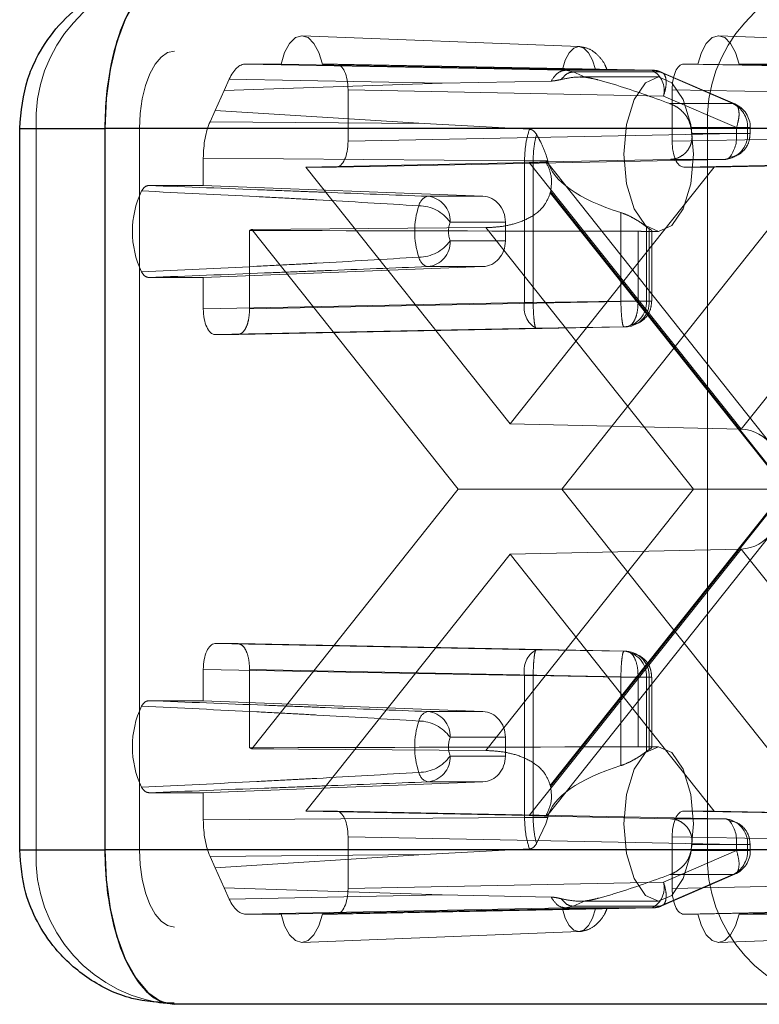
# Paper-space layout 'Sheet2' of a CAD drawing. Units: inches. Extents: x 0.1 to 16.8, y 0.1 to 10.9.
# Drawn here: x 4.4 to 4.5, y 4 to 4 of the extents above; entities that cross this region are included whole.
import ezdxf

# ---------------------------------------------------------------- set-up
doc = ezdxf.new("R2010")
doc.units = ezdxf.units.IN
doc.header["$MEASUREMENT"] = 0
doc.linetypes.add('HIDDEN', pattern=[0.07500000000000001, 0.05, -0.025])

psp = doc.layouts.new('Sheet2')

# ---------------------------------------------------------------- linework, layer by layer
at = {"color": 7, "linetype": 'HIDDEN', "lineweight": 18}
for p, q in [((4.460775873745876, 4.035908034915098), (4.478410245690291, 4.035218725169189)), ((4.487294937383443, 4.035908034915098), (4.504929309327857, 4.035218725169189)), ((5.417091409637032, 4.03492428826466), (4.452646969778451, 4.03492428826466)), ((4.457182265990879, 4.034104078290906), (4.459434334718822, 4.034104078290906)), ((4.477518474921955, 4.033708238046771), (4.457182265990879, 4.034104078290906)), ((4.477342975896251, 4.033759475351078), (4.459434334718822, 4.034104078290906)), ((4.462065699283217, 4.034104078290906), (4.462960051164778, 4.034104078290906)), ((4.462065699283217, 4.034104078290906), (4.479436668755797, 4.033759475351078)), ((4.462960051164778, 4.034104078290906), (4.483044877279983, 4.033708238046771)), ((4.485059046474871, 4.034104078290906), (4.485953398356389, 4.034104078290906)), ((4.505499382015046, 4.033708238038281), (4.485059046474871, 4.034104078290906)), ((4.503862039533819, 4.033759475351078), (4.485953398356389, 4.034104078290906)), ((4.488584762920785, 4.034104078290906), (4.49083683164877, 4.034104078290906)), ((4.488584762920785, 4.034104078290906), (4.505955732393364, 4.033759475351078)), ((4.483044877279983, 4.033708238046771), (4.477518474923534, 4.033708238046771)), ((4.478019110124791, 4.033599527964931), (4.477518475794165, 4.033708238029793)), ((4.483544564362068, 4.033599531897395), (4.478019100979168, 4.033599531897395)), ((4.478019100979168, 4.033599531897395), (4.478796281427817, 4.033265642204746)), ((4.488183763887498, 4.031588815236777), (4.483544564362068, 4.033599531897395)), ((4.483671648493701, 4.033573197515495), (4.488310848019131, 4.031562480854878)), ((4.455815157606847, 4.032418435555386), (4.456140657449913, 4.033143288888815)), ((4.469685261879203, 4.0328796458695), (4.455815157606847, 4.032418435555386)), ((4.469685261879204, 4.0328796458695), (4.456140657449913, 4.033143288888815)), ((4.476618060756255, 4.033020341956915), (4.469685261879204, 4.0328796458695)), ((4.478465667562186, 4.033283868317153), (4.483464449526332, 4.033283868317153)), ((4.455245519647366, 4.031149912750925), (4.455815157606847, 4.032418435555386)), ((4.463696579627437, 4.032463908187304), (4.463696579627437, 4.029182568604484)), ((4.463696579627437, 4.032463908187304), (4.483781405742643, 4.032068067943167)), ((4.484322518012211, 4.029182568604484), (4.484322518012211, 4.032463908187304)), ((4.504762853114968, 4.032068067943167), (4.484322518012211, 4.032463908187304)), ((4.488420605268073, 4.030057351282549), (4.483781405742643, 4.032068067943167)), ((4.48417813602581, 4.031588815236777), (4.488183763887498, 4.031588815236777)), ((4.4549200198043, 4.030425059417496), (4.455245519647366, 4.031149912750925)), ((4.468533975793211, 4.030315854903271), (4.455245519647366, 4.031149912750925)), ((4.4549200198043, 4.030425059417496), (4.468533975793211, 4.030315854903271)), ((4.468533975793211, 4.030315854903271), (4.475239941814438, 4.029951418483928)), ((4.443852643579133, 4.030003028422141), (4.442804451113104, 4.030003028422141)), ((4.443852643579133, 3.984071269891956), (4.443852643579133, 4.030003028422141)), ((4.443852643579133, 4.030003028422141), (4.486577801661879, 4.030003028422141)), ((5.414881487667234, 4.030003028422141), (4.450437047808654, 4.030003028422141)), ((4.450437047808654, 4.030003028422141), (4.450437047808654, 3.984071269891956)), ((4.488420605268073, 4.029669840154135), (4.463696579627437, 4.029182568604484)), ((4.484322518012211, 4.029182568604484), (4.509484168219438, 4.029669840154134)), ((4.485580323269037, 4.029669840154135), (4.485524540816994, 4.030057351282549)), ((4.485524540816994, 4.030057351282549), (4.489124217479438, 4.030057351282549)), ((4.485580323269037, 4.029669840154135), (4.489124217479438, 4.029669840154135)), ((4.486577801661879, 4.030003028422141), (4.486577801661879, 3.984071269891956)), ((4.486577801661879, 4.030003028422141), (4.499791971800792, 4.030003028422141)), ((4.488420605268073, 4.030057351282549), (4.48929400859616, 4.030057351282549)), ((4.488420605268073, 4.029669840154135), (4.488420605268073, 4.030057351282549)), ((4.48928183653218, 4.029669840154135), (4.488420605268073, 4.029669840154135)), ((4.489124217479438, 4.030057351282549), (4.489124217479438, 4.029669840154135)), ((4.489124217479438, 4.029669840154135), (4.489298916393724, 4.029669840154135)), ((4.489298916393724, 4.029669840154135), (4.48928183653218, 4.029669840154135)), ((4.489298916393724, 4.030057351282549), (4.489298916393724, 4.029669840154135)), ((4.454488571419928, 4.026371232342656), (4.454488571419948, 4.028105508612382)), ((4.454488571419948, 4.028105508612382), (4.474928906522706, 4.027941546214727)), ((4.475229857671567, 4.027829734319544), (4.461011995724356, 4.027542398500881)), ((4.487684076805414, 4.028029670050532), (4.462960051164778, 4.027542398500881)), ((4.474928906522706, 4.027941546214727), (4.474928906522706, 4.018915679189827)), ((4.474928906522706, 4.027941546214727), (4.475477408769087, 4.027939455217553)), ((4.488717919870412, 4.010852598103542), (4.475229857671567, 4.027829734319544)), ((4.476404524435726, 4.027939455217553), (4.475477408769087, 4.027939455217553)), ((4.475477408769087, 4.027939455217553), (4.475477408769087, 4.018915679189828)), ((4.476404524435726, 4.027939455217553), (4.476282898981033, 4.028362608474634)), ((4.476284636608226, 4.027874869405408), (4.484214510471274, 4.028029670050532)), ((4.476344235102697, 4.027868798336395), (4.490717559376695, 4.009777401627288)), ((4.48421451047126, 4.028029670050532), (4.487684076805414, 4.028029670050532)), ((4.485059046474871, 4.027542398500881), (4.510220696682096, 4.028029670050532)), ((4.487007101915292, 4.027542398500881), (4.502205982069257, 4.027829734319544)), ((4.502205982069257, 4.027829734319544), (4.488717919870412, 4.010852598103542)), ((4.462960051164778, 4.027542398500881), (4.461011995724356, 4.027542398500881)), ((4.461011995724356, 4.027542398500881), (4.474009548819824, 4.011182655631711)), ((4.474009548819824, 4.011182655631711), (4.487007101915292, 4.027542398500881)), ((4.487007101915292, 4.027542398500881), (4.485059046474871, 4.027542398500881)), ((4.451012832164666, 4.026371232342656), (4.454488571419928, 4.026371232342656)), ((4.472283122812412, 4.025681816412241), (4.454488571419928, 4.026371232342656)), ((4.476570160300235, 4.025905243063166), (4.491560558029358, 4.007037149157049)), ((4.491598201218461, 4.007084529836318), (4.476588388664013, 4.025977060768993)), ((4.472283122812412, 4.025681816412241), (4.468776622311675, 4.025681816412241)), ((4.481060590754859, 4.019007110495342), (4.481060590754859, 4.024646375386479)), ((4.470191190418523, 4.024042395764244), (4.473710100288171, 4.024042395764244)), ((4.473710100288171, 4.024042395764244), (4.473710100288171, 4.022840301499984)), ((4.457435134046345, 4.023510180831015), (4.457435134046345, 4.018519838945691)), ((4.457577365210914, 4.023574481724952), (4.472460805829129, 4.023684182922236)), ((4.470716010471274, 4.007037149157049), (4.457577365210914, 4.023574481724952)), ((4.472460805829129, 4.023684182922236), (4.485686606929757, 4.007037149157049)), ((4.490441732428734, 4.023574481724952), (4.477303087168374, 4.007037149157049)), ((4.48215915968698, 4.023452623704459), (4.48215915968698, 4.019007110495342)), ((4.48268875764516, 4.023742365488316), (4.482862771898346, 4.023618143934383)), ((4.48268875764516, 4.023742365488316), (4.48268875764516, 4.019007110495342)), ((4.483464449526332, 4.023441348632114), (4.482851000146671, 4.023441348632114)), ((4.482862771898346, 4.019007110495342), (4.482862771898346, 4.023618143934383)), ((4.483037470812633, 4.02347982758418), (4.483037470812633, 4.019007110495342)), ((4.473710100288171, 4.022840301499984), (4.470191190418523, 4.022840301500001)), ((4.454488571419928, 4.020511464921571), (4.472283122812412, 4.021200880851986)), ((4.468776622311675, 4.021200880851986), (4.472283122812412, 4.021200880851986)), ((4.454488571419928, 4.020511464921571), (4.451012832164666, 4.020511464921571)), ((4.454488571419948, 4.018519838945691), (4.454488571419928, 4.020511464921571)), ((4.457435134046345, 4.018519838945691), (4.48215915968698, 4.019007110495342)), ((4.475477408769087, 4.018915679189828), (4.481060590754859, 4.019007110495342)), ((4.48268875764516, 4.019007110495342), (4.481060590754859, 4.019007110495342)), ((4.48215915968698, 4.019007110495342), (4.483032563015068, 4.019007110495342)), ((4.482862771898346, 4.019007110495342), (4.48268875764516, 4.019007110495342)), ((4.474928906522706, 4.018915679189827), (4.454488571419948, 4.018519838945691)), ((4.475477408769087, 4.018915679189828), (4.474928906522706, 4.018915679189827)), ((4.475665434985365, 4.017275509086224), (4.455225099882608, 4.016879668842088)), ((4.481422631224321, 4.017366940391739), (4.456698605583686, 4.016879668842088)), ((4.475665434985365, 4.017275509086224), (4.481248616971136, 4.017366940391739)), ((4.481248616971136, 4.017366940391739), (4.481422631224321, 4.017366940391739)), ((4.456698605583686, 4.016879668842088), (4.455225099882608, 4.016879668842088)), ((4.488717919870412, 4.010852598103542), (4.474009548819824, 4.011182655631711)), ((4.457577365210914, 3.990499816589145), (4.470716010471274, 4.007037149157049)), ((4.485686606929757, 4.007037149157049), (4.470716010471274, 4.007037149157049)), ((4.485686606929757, 4.007037149157049), (4.472460805829129, 3.990390115391861)), ((4.491560558029358, 4.007037149157049), (4.476570160300235, 3.988169055250931)), ((4.476588388664013, 3.988097237545105), (4.491598201218461, 4.006989768477779)), ((4.477303087168374, 4.007037149157049), (4.490441732428734, 3.990499816589145)), ((4.491560558029358, 4.007037149157049), (4.485686606929757, 4.007037149157049)), ((4.490717559376695, 4.00429689668681), (4.476344235102697, 3.986205499977702)), ((4.474009548819824, 4.002891642682386), (4.461011995724356, 3.986531899813217)), ((4.488717919870412, 4.003221700210555), (4.474009548819824, 4.002891642682386)), ((4.487007101915292, 3.986531899813217), (4.474009548819824, 4.002891642682386)), ((4.475229857671567, 3.986244563994553), (4.488717919870412, 4.003221700210555)), ((4.488717919870412, 4.003221700210555), (4.502205982069257, 3.986244563994553)), ((4.455225099882608, 3.997194629472009), (4.456698605583686, 3.997194629472009)), ((4.455225099882608, 3.997194629472009), (4.475665434985364, 3.996798789227872)), ((4.481422631224321, 3.996707357922358), (4.456698605583686, 3.997194629472009)), ((4.475665434985365, 3.996798789227872), (4.481248616971136, 3.996707357922358)), ((4.481422631224321, 3.996707357922358), (4.481248616971136, 3.996707357922358)), ((4.454488571419928, 3.993562833392525), (4.454488571419948, 3.995554459368406)), ((4.454488571419948, 3.995554459368406), (4.474928906522706, 3.99515861912427)), ((4.457435134046345, 3.995554459368406), (4.457435134046345, 3.990564117483082)), ((4.48215915968698, 3.995067187818755), (4.457435134046345, 3.995554459368406)), ((4.474928906522706, 3.99515861912427), (4.474928906522706, 3.986132752102885)), ((4.474928906522706, 3.99515861912427), (4.475477408769087, 3.99515861912427)), ((4.475477412668789, 3.995158619060407), (4.481060590754859, 3.995067187818755)), ((4.475477424367894, 3.986134843090819), (4.475477424367894, 3.995158619060407)), ((4.481060590754859, 3.995067187818755), (4.481060590754859, 3.989427922927618)), ((4.481060590754859, 3.995067187818755), (4.48268875764516, 3.995067187818755)), ((4.48215915968698, 3.990621674609639), (4.48215915968698, 3.995067187818755)), ((4.48215915968698, 3.995067187818755), (4.483032563015068, 3.995067187818755)), ((4.48268875764516, 3.995067187818755), (4.48268875764516, 3.990331932825781)), ((4.482862771898346, 3.995067187818755), (4.48268875764516, 3.995067187818755)), ((4.482862771898346, 3.990456154379715), (4.482862771898346, 3.995067187818755)), ((4.483037470812633, 3.995067187818755), (4.483037470812633, 3.990592849388723)), ((4.454488571419928, 3.993562833392525), (4.451012832164666, 3.993562833392525)), ((4.454488571419928, 3.993562833392525), (4.472283122812412, 3.992873417462111)), ((4.472283122812412, 3.992873417462111), (4.468776622311675, 3.992873417462111)), ((4.470191190418523, 3.991233996814096), (4.473710100288171, 3.991233996814114)), ((4.473710100288171, 3.991233996814114), (4.473710100288171, 3.990031902549853)), ((4.472460805829129, 3.990390115391861), (4.457577365210914, 3.990499816589145)), ((4.48268875764516, 3.990331932825781), (4.482862771898346, 3.990456154379715)), ((4.482854382028109, 3.990632949681983), (4.483464449526332, 3.990632949681983)), ((4.473710100288171, 3.990031902549853), (4.470191190418523, 3.990031902549853)), ((4.472283122812412, 3.988392481901855), (4.454488571419928, 3.987703065971441)), ((4.468776622311675, 3.988392481901855), (4.472283122812412, 3.988392481901855)), ((4.451012832164666, 3.987703065971441), (4.454488571419928, 3.987703065971441)), ((4.454488571419948, 3.985968789701715), (4.454488571419928, 3.987703065971441)), ((4.461011995724356, 3.986531899813217), (4.462960051164778, 3.986531899813217)), ((4.461011995724356, 3.986531899813217), (4.475229857671567, 3.986244563994553)), ((4.462960051164778, 3.986531899813217), (4.487684076805413, 3.986044628263566)), ((4.485059046474871, 3.986531899813217), (4.487007101915292, 3.986531899813217)), ((4.510220696682096, 3.986044628263566), (4.485059046474871, 3.986531899813217)), ((4.502205982069257, 3.986244563994553), (4.487007101915292, 3.986531899813217)), ((4.474928906522706, 3.986132752099369), (4.454488571419948, 3.985968789701715)), ((4.475477419688318, 3.986134843079371), (4.474928907399382, 3.986132752106402)), ((4.476404524435726, 3.986134843096543), (4.475477424367894, 3.986134843096543)), ((4.476282898981033, 3.985711689839463), (4.476404524435726, 3.986134843096543)), ((4.484214510471313, 3.986044628263564), (4.476284636608021, 3.986199428908693)), ((4.487684076805413, 3.986044628263566), (4.48421451047126, 3.986044628263566)), ((4.475693592521849, 3.984458888554296), (4.476282898981033, 3.985711689839463)), ((4.463696579627436, 3.984891729709613), (4.463696579627436, 3.981610390126793)), ((4.463696579627436, 3.984891729709613), (4.488420605268073, 3.984404458159962)), ((4.484322518012211, 3.981610390126793), (4.484322518012211, 3.984891729709613)), ((4.509484168219437, 3.984404458159962), (4.484322518012211, 3.984891729709613)), ((4.443852643579133, 3.984071269891956), (4.442804451156003, 3.984071269891956)), ((4.486577801661879, 3.984071269891956), (4.443852643579133, 3.984071269891956)), ((5.414881487667234, 3.984071269891956), (4.450437047808654, 3.984071269891956)), ((4.475239941814437, 3.984122879830169), (4.468533975793212, 3.983758443410826)), ((4.483781405742643, 3.98200623037093), (4.488420605268073, 3.984016947031547)), ((4.485524540816994, 3.984016947031547), (4.489124217479438, 3.984016947031547)), ((4.489124217479438, 3.984404458159962), (4.485580323269038, 3.984404458159962)), ((4.499791971800792, 3.984071269891956), (4.486577801661879, 3.984071269891956)), ((4.488420605268073, 3.984016947031547), (4.488420605268073, 3.984404458159962)), ((4.488420605268073, 3.984404458159962), (4.48928176742832, 3.984404458159962)), ((4.488420605268073, 3.984016947031547), (4.48929400859616, 3.984016947031547)), ((4.489124217479438, 3.984016947031547), (4.489124217479438, 3.984404458159962)), ((4.489298916393724, 3.984404458159962), (4.489124217479438, 3.984404458159962)), ((4.48928176742832, 3.984404458159962), (4.489298916393724, 3.984404458159962)), ((4.489298916393724, 3.984404458159962), (4.489298916393724, 3.984016947031547)), ((4.468533975793212, 3.983758443410826), (4.4549200198043, 3.983649238896601)), ((4.455245519647366, 3.982924385563172), (4.4549200198043, 3.983649238896601)), ((4.455245519647366, 3.982924385563172), (4.468533975793212, 3.983758443410827)), ((4.455815157606847, 3.981655862758711), (4.455245519647366, 3.982924385563172)), ((4.483781405742643, 3.98200623037093), (4.463696579627436, 3.981610390126793)), ((4.488183763887498, 3.98248548307732), (4.483544564362068, 3.980474766416702)), ((4.488310848019131, 3.98251181745922), (4.4836716484937, 3.980501100798602)), ((4.48417813602581, 3.98248548307732), (4.488183763887498, 3.98248548307732)), ((4.484322518012211, 3.981610390126793), (4.504762853114968, 3.98200623037093)), ((4.456140657449913, 3.980931009425282), (4.455815157606847, 3.981655862758711)), ((4.469685261879203, 3.981194652444597), (4.455815157606847, 3.981655862758711)), ((4.456140657449913, 3.980931009425282), (4.469685261879203, 3.981194652444597)), ((4.469685261879203, 3.981194652444597), (4.476618060756255, 3.981053956357182)), ((4.478019100979168, 3.980474766416702), (4.478796281427817, 3.980808656109351)), ((4.483464449526332, 3.980790429996944), (4.478462176046772, 3.980790429996944)), ((4.457182265990879, 3.979970220023191), (4.477518474921955, 3.980366060267326)), ((4.459434334718828, 3.97997022002319), (4.477342975896258, 3.980314822963019)), ((4.479436668755786, 3.980314822963019), (4.462065699283213, 3.97997022002319)), ((4.483044877279983, 3.980366060267326), (4.462960051164778, 3.97997022002319)), ((4.477518474921955, 3.980366060267326), (4.478019100979168, 3.980474766416702)), ((4.477518474921955, 3.980366060267326), (4.483044877279983, 3.980366060267326)), ((4.478019100979168, 3.980474766416702), (4.483544564362068, 3.980474766416702)), ((4.485059046474871, 3.979970220023191), (4.505499381577628, 3.980366060267326)), ((4.485953398356394, 3.97997022002319), (4.503862039533826, 3.980314822963019)), ((4.505955732393354, 3.980314822963019), (4.488584762920779, 3.979970220023191)), ((4.459434334718828, 3.97997022002319), (4.457182265990879, 3.979970220023191)), ((4.462960051164778, 3.97997022002319), (4.462065699283213, 3.97997022002319)), ((4.485953398356394, 3.97997022002319), (4.485059046474871, 3.979970220023191)), ((4.49083683164877, 3.979970220023191), (4.488584762920779, 3.979970220023191)), ((5.417091409637032, 3.979150010049437), (4.452646969778451, 3.979150010049437)), ((4.478410245690291, 3.978855573144918), (4.460775873745876, 3.97816626339901)), ((4.504929309327857, 3.978855573144918), (4.487294937383443, 3.97816626339901))]:
    psp.add_line(p, q, dxfattribs=at)
at = {"color": 7, "linetype": 'Continuous', "lineweight": 25}
for p, q in [((4.442804450093411, 3.984071269891956), (4.442804450093411, 4.030003028422141)), ((4.442804451113104, 4.030003028422141), (4.448227125838856, 4.030003028422141)), ((4.448227125838856, 4.030003028422141), (4.448227125838856, 3.984071269891956)), ((4.491897845488482, 4.030003028422141), (4.448227125838856, 4.030003028422141)), ((4.442804451156003, 3.984071269891956), (4.448227125838856, 3.984071269891956)), ((4.491897845488482, 3.984071269891956), (4.448227125838856, 3.984071269891956)), ((4.491897845488482, 3.974228750206917), (4.452646969778451, 3.974228750206917))]:
    psp.add_line(p, q, dxfattribs=at)
at = {"color": 7, "linetype": 'Continuous', "lineweight": 25, "flags": 128}
for points in [[(4.452646969778451, 4.03984554810718), (4.451784701001015, 4.039656426851306), (4.450955568729128, 4.039096330907488), (4.45019143605102, 4.03818678444874), (4.449521668156978, 4.036962740835394), (4.448972003851559, 4.035471239377058), (4.448563566425765, 4.033769597638332), (4.448312051900817, 4.031923208756945), (4.448227125838856, 4.030003028422141)], [(4.448227125838856, 3.984071269891956), (4.448312051900817, 3.982151089557152), (4.448563566425765, 3.980304700675765), (4.448972003851559, 3.978603058937039), (4.449521668156978, 3.977111557478703), (4.45019143605102, 3.975887513865357), (4.450955568729128, 3.974977967406609), (4.451784701001015, 3.974417871462791), (4.452646969778451, 3.974228750206917)]]:
    psp.add_lwpolyline(points, dxfattribs=at)
at = {"color": 7, "linetype": 'HIDDEN', "lineweight": 18, "flags": 128}
for points in [[(4.459434334718822, 4.034104078290906), (4.459664804080155, 4.034846641129412), (4.459977421762453, 4.035421234846998), (4.460348523268905, 4.035784363915526), (4.460750017001009, 4.035908540233167), (4.461151510733111, 4.035784363915526), (4.461522612239561, 4.035421234846998), (4.461835229921856, 4.034846641129412), (4.462065699283217, 4.034104078290906)], [(4.485953398356389, 4.034104078290906), (4.486183867717722, 4.034846641129412), (4.48649648540002, 4.035421234846998), (4.486867586906473, 4.035784363915526), (4.487269080638575, 4.035908540233166), (4.487670574370678, 4.035784363915526), (4.488041675877128, 4.035421234846998), (4.488354293559423, 4.034846641129412), (4.488584762920785, 4.034104078290906)], [(4.452646969778451, 4.03492428826466), (4.452215835389732, 4.034829727636724), (4.45180126925379, 4.034549679664814), (4.451419202914735, 4.03409490643544), (4.451084318967714, 4.033482884628767), (4.450809486815005, 4.032737133899599), (4.450605268102108, 4.031886313030236), (4.450479510839634, 4.030963118589542), (4.450437047808654, 4.030003028422141)], [(4.479436668755797, 4.033759475351078), (4.479255675588372, 4.034359077580422), (4.479007382229134, 4.034824105020282), (4.4787110877804, 4.035118412474628), (4.478389822326021, 4.035219124302757), (4.478068556871641, 4.035118412474628), (4.477772262422905, 4.034824105020283), (4.477523969063665, 4.034359077580423), (4.477342975896251, 4.033759475351078)], [(4.48567437149613, 4.028362608474634), (4.485506151202675, 4.030245893082729), (4.485027100337069, 4.031842464681261), (4.484310150050994, 4.032909259717307), (4.483464449526332, 4.033283868317153), (4.482618749001672, 4.032909259717307), (4.481901798715596, 4.031842464681261), (4.48142274784999, 4.030245893082729), (4.481254527556535, 4.028362608474634), (4.48142274784999, 4.026479323866538), (4.481901798715596, 4.024882752268007), (4.482618749001672, 4.02381595723196), (4.483464449526332, 4.023441348632114), (4.484310150050994, 4.02381595723196), (4.485027100337069, 4.024882752268008), (4.485506151202675, 4.026479323866538), (4.48567437149613, 4.028362608474634)], [(4.48567437149613, 3.985711689839464), (4.485506151202675, 3.987594974447559), (4.485027100337069, 3.98919154604609), (4.484310150050994, 3.990258341082137), (4.483464449526332, 3.990632949681983), (4.482618749001672, 3.990258341082137), (4.481901798715596, 3.98919154604609), (4.48142274784999, 3.987594974447559), (4.481254527556535, 3.985711689839464), (4.48142274784999, 3.983828405231367), (4.481901798715596, 3.982231833632837), (4.482618749001672, 3.981165038596789), (4.483464449526332, 3.980790429996944), (4.484310150050994, 3.98116503859679), (4.485027100337069, 3.982231833632837), (4.485506151202675, 3.983828405231367), (4.48567437149613, 3.985711689839464)], [(4.450437047808654, 3.984071269891956), (4.450479510839634, 3.983111179724554), (4.450605268102108, 3.982187985283861), (4.450809486815005, 3.981337164414498), (4.451084318967714, 3.98059141368533), (4.451419202914735, 3.979979391878657), (4.45180126925379, 3.979524618649283), (4.452215835389732, 3.979244570677373), (4.452646969778451, 3.979150010049437)], [(4.477342975896258, 3.980314822963019), (4.477523969063682, 3.979715220733677), (4.477772262422917, 3.979250193293819), (4.478068556871646, 3.978955885839475), (4.47838982232602, 3.978855174011345), (4.478711087780393, 3.978955885839474), (4.479007382229121, 3.979250193293818), (4.479255675588354, 3.979715220733675), (4.479436668755786, 3.980314822963019)], [(4.462065699283213, 3.97997022002319), (4.461835229921879, 3.979227657184689), (4.461522612239578, 3.978653063467106), (4.46115151073312, 3.97828993439858), (4.460750017001009, 3.978165758080941), (4.460348523268897, 3.97828993439858), (4.459977421762438, 3.978653063467106), (4.459664804080132, 3.979227657184689), (4.459434334718828, 3.97997022002319)], [(4.488584762920779, 3.979970220023191), (4.488354293559445, 3.979227657184689), (4.488041675877144, 3.978653063467106), (4.487670574370687, 3.97828993439858), (4.487269080638575, 3.978165758080941), (4.486867586906464, 3.97828993439858), (4.486496485400004, 3.978653063467106), (4.4861838677177, 3.979227657184689), (4.485953398356394, 3.97997022002319)]]:
    psp.add_lwpolyline(points, dxfattribs=at)
at = {"color": 7, "linetype": 'HIDDEN', "lineweight": 18}
for centre, radius, start, end in [((4.453202299999538, 4.030499217941581), 0.009362813637942032, 93.40034144370811, 183.0378570908163), ((4.495927458082288, 4.030499217941578), 0.00936281363794529, 93.40034144372342, 183.0378570907989), ((4.483017178526988, 4.032378112627462), 0.001330413789769714, 66.64622275691161, 88.80703557782984), ((4.482356339028073, 4.032413589346597), 0.001466356089496522, 346.371080454713, 61.99443421937217), ((4.487479741552742, 4.030101990993812), 0.001645081693200912, 358.4450735507989, 64.66209695213256), ((4.487658496446218, 4.030057351282549), 0.001640419947506842, 0, 66.33023531996122), ((4.487562136244389, 4.029589077285789), 0.001564167646321092, 274.4712444618398, 2.959676386971617), ((4.486309448556163, 4.029468395132782), 0.002120745802511001, 321.784668244007, 5.450618801310706), ((4.487656955466313, 4.028490814233639), 0.0004619410402299772, 273.3658676568126, 313.6310478803261), ((4.455991530651876, 4.023441348632114), 0.006014789564332264, 154.6063238977463, 205.3936761022622), ((4.468883049648492, 4.027894564161235), 0.007940344363020917, 345.4909244902596, 346.0255790342947), ((4.468970547445692, 4.024926785156058), 0.0007795377831883677, 104.4047026142166, 168.8565236414249), ((4.4686252627004, 4.02412122854427), 0.001567910783683109, 357.1180179104585, 84.46027571747778), ((4.473109367381131, 4.023441348632113), 0.005169399755368159, 161.5488418237466, 198.4511581762449), ((4.468187647438057, 4.022620947566476), 0.002456562527905691, 35.3544539749369, 89.57878673490717), ((4.471992632854988, 4.023441348632122), 0.00189906621973303, 161.5488418249092, 198.4511581750662), ((4.456998309823548, 4.024665875066938), 0.001235493653794915, 290.7053689151883, 297.9488681760805), ((4.468187647438005, 4.024261749697829), 0.002456562527983036, 270.4212132663026, 324.6455460246391), ((4.468625262700402, 4.022761468719959), 0.001567910783682463, 275.5397242824553, 2.881982090161462), ((4.468970547445694, 4.021955912108171), 0.0007795377831904539, 191.1434763586788, 255.5952973856902), ((4.48112667641011, 4.018926347626997), 0.001564167646321933, 274.4712444618697, 2.959676386937446), ((4.481300690663294, 4.018926347626998), 0.001564167646323661, 274.4712444618995, 2.959676386901596), ((4.476439092473616, 4.018608381102471), 0.001541133907491435, 168.4982774145441, 239.8672372595299), ((4.476439092473618, 3.995465917211625), 0.00154113390749354, 120.1327627405399, 191.5017225854274), ((4.481126676410111, 3.9951479506871), 0.00156416764632154, 357.0403236130617, 85.52875553816358), ((4.481300690663296, 3.995147950687099), 0.001564167646321983, 357.0403236130796, 85.52875553816484), ((4.455991530651876, 3.990632949681983), 0.006014789564332264, 154.6063238977386, 205.3936761022584), ((4.468970547445694, 3.992118386205925), 0.0007795377831904539, 104.4047026143025, 168.856523641322), ((4.468625262700397, 3.991312829594134), 0.001567910783687305, 357.118017909995, 84.46027571736577), ((4.473109367381128, 3.990632949681983), 0.005169399755365492, 161.5488418237466, 198.4511581762589), ((4.468187647438037, 3.98981254861633), 0.00245656252792081, 35.35445397461051, 89.57878673443324), ((4.471992632854856, 3.990632949681974), 0.001899066219607354, 161.5488418236583, 198.4511581763425), ((4.456998309823577, 3.989408423247216), 0.001235493653730964, 62.05113182388553, 69.29463108514466), ((4.468187647437989, 3.991453350747753), 0.002456562528037531, 270.4212132666661, 324.6455460234864), ((4.468625262700403, 3.989953069769825), 0.001567910783680537, 275.5397242824308, 2.881982089612031), ((4.468970547445695, 3.989147513158042), 0.0007795377831917549, 191.1434763587622, 255.5952973856595), ((4.468883049627439, 3.986179734147494), 0.007940344384747543, 13.97442096660896, 14.50907550917489), ((4.487562136244388, 3.984485221028307), 0.001564167646321933, 357.0403236130634, 85.52875553816358), ((4.48765687047336, 3.985583227062083), 0.0004622026105872355, 46.28885778991943, 86.62548517290497), ((4.486308404531996, 3.984605771037311), 0.002121772566527932, 354.5556113942629, 38.18039055939313), ((4.45320229999954, 3.983575080372517), 0.00936281363794361, 176.9621429091904, 266.5996585562823), ((4.475898628082876, 3.985600373283779), 0.009755277272384458, 350.6587166734104, 352.9583046642489), ((4.495927458082288, 3.983575080372519), 0.009362813637945736, 176.9621429092046, 266.5996585562777), ((4.487479741552742, 3.983972307320285), 0.00164508169320079, 295.3379030478749, 1.554926449201925), ((4.487658496446218, 3.984016947031547), 0.001640419947506189, 293.5519045220377, 0), ((4.482356339028072, 3.9816607089675), 0.001466356089497748, 298.0055657806818, 13.62891954525456), ((4.483017178526985, 3.981696185686639), 0.001330413789773321, 271.1929644222825, 293.3537772431415)]:
    psp.add_arc(centre, radius, start, end, dxfattribs=at)
for centre, major_axis, ratio, start_param, end_param in [((4.457182451894043, 4.030822738631969), (-2.328448003297013e-07, 0.003281339657271509), 0.4489994806545472, 6.283153446047919, 7.068425437629941), ((4.462959826759808, 4.032463408461439), (2.810864430102811e-07, 0.00164066982461275), 0.4490561129099193, 4.712770501058284, 6.283262241357502), ((4.485059270879841, 4.032463408461439), (-2.810864438984595e-07, 0.00164066982461275), 0.4490561129099192, 6.283108373000497, 7.853600113300653), ((4.455962077155207, 4.02810509462592), (-2.329038721882171e-07, 0.00328092564468907), 0.4491128042591996, 0.7853662741564654, 1.570638265738571), ((4.462959826759808, 4.029183068330349), (-2.810864438984595e-07, 0.00164066982461275), 0.4490561129099193, 3.141515719410672, 4.712007459710865), ((4.485059270879841, 4.029183068330349), (2.810864438984595e-07, 0.00164066982461275), 0.4490561129099193, 1.571177847468727, 3.141669587768945), ((4.472185821249981, 4.027828734867813), (0.004158540914997567, 3.974624784763848e-05), 0.009914137015268523, 5.533541622575073, 6.452776481884687), ((4.490018839238877, 4.028362608474634), (0.01366492347639436, 0), 0.3601381193989665, 3.227683702413792, 3.99745811232786), ((4.472231521144462, 4.024042395764244), (0, 0.001640419947507077), 0.9013418460050429, 4.712388980384702, 6.24827872213979), ((4.499052364595324, 4.028362608474634), (0.249703383293868, 0), 0.01970842275984615, 4.544940901165038, 4.644684178667757), ((4.472231521144462, 4.022840301499984), (0, 0.001640419947507077), 0.9013418460050429, 3.17649923862962, 4.712388980384702), ((4.455225324287578, 4.018520338671556), (2.810864438984595e-07, 0.001640669824613639), 0.4490561129096761, 1.571177847468727, 3.141669587768945), ((4.488666759152022, 4.007084529836318), (0, 0.003768642249692533), 0.7778509798001805, 4.7123889803847, 6.26573201465974), ((4.488666759152022, 4.006989768477779), (0, 0.003768642249692533), 0.7778509798001805, 3.159045946109674, 4.7123889803847), ((4.455225324287578, 3.995553959642541), (-2.810864438984595e-07, 0.00164066982461275), 0.4490561129099192, 6.283108373000497, 7.853600113300652), ((4.472231521144462, 3.991233996814114), (0, 0.001640419947506189), 0.9013418460055309, 4.712388980384702, 6.2482787221398), ((4.499052364595324, 3.985711689839464), (0.249703383293868, 0), 0.01970842275984615, 1.638501128511833, 1.738244406014583), ((4.472231521144462, 3.990031902549853), (0, 0.001640419947506189), 0.9013418460055309, 3.176499238629591, 4.712388980384702), ((4.490018839238877, 3.985711689839464), (0.01366492347639436, 0), 0.360138119398999, 2.285727194851791, 3.05550160476602), ((4.462959826759808, 3.984891229983748), (2.810864430102811e-07, 0.001640669824613195), 0.4490561129097977, 4.712770501058555, 6.283262241357502), ((4.485059270879841, 3.984891229983748), (-2.810864438984594e-07, 0.001640669824613195), 0.4490561129097977, 6.283108373000497, 7.853600113300382), ((4.455962077155207, 3.985969203688176), (2.329038721882171e-07, 0.003280925644689515), 0.4491128042591387, 1.570954387851358, 2.35622637943326), ((4.472185821249981, 3.986245563446284), (0.004158540914997566, -3.974624784719438e-05), 0.009914137015161752, 6.113594132439225, 7.032828991792324), ((4.462959826759808, 3.981610889852659), (-2.810864438984594e-07, 0.001640669824613195), 0.4490561129097976, 3.141515719410672, 4.712007459710594), ((4.485059270879841, 3.981610889852659), (2.810864438984594e-07, 0.001640669824613195), 0.4490561129097976, 1.571177847468998, 3.141669587768945), ((4.457182451894043, 3.983251559682127), (2.328448012178797e-07, 0.003281339657270621), 0.4489994806546688, 2.356352523139936, 3.141624514722126)]:
    psp.add_ellipse(centre, major_axis=major_axis, ratio=ratio, start_param=start_param, end_param=end_param, dxfattribs=at)
at = {"color": 7, "linetype": 'Continuous', "lineweight": 25}
for points, knots in [([(4.442804450093411, 4.030003028422141), (4.442902239275892, 4.031079274177824), (4.443041572672152, 4.032612746209669), (4.443951876530192, 4.034727064570028), (4.445075269104429, 4.036440986838814), (4.446923717399288, 4.038162280281554), (4.449343782596711, 4.039369034812647), (4.45137665883121, 4.039955502480759), (4.452490603432774, 4.039804877269343), (4.452633104327295, 4.03978560860254)], [0, 0, 0, 0, 0.208456880348215, 0.2970165449403543, 0.445457775368651, 0.6050700652861624, 0.78146470693829, 0.9720439645725354, 1, 1, 1, 1]), ([(4.452646969778451, 4.03984554810718), (4.452149966503159, 4.039736739238506), (4.451155959952576, 4.039519121501157), (4.449833050750827, 4.03782224623677), (4.448827387266932, 4.035324469448973), (4.448317972536057, 4.032558010020375), (4.448227129449493, 4.030727773351013), (4.448227125839401, 4.030003137783459), (4.448227125838856, 4.030003028422141)], [0, 0, 0, 0, 0.2146938330081763, 0.4293876660163573, 0.6440814990245404, 0.8587753320327217, 0.9999786865060613, 1, 1, 1, 1]), ([(4.452632487424033, 3.974292005845329), (4.451725560279552, 3.974340374431482), (4.449812981650918, 3.974442376808119), (4.447175342030085, 3.975727468142176), (4.445167382047216, 3.977505947816619), (4.443892188922145, 3.979437133053229), (4.443008111308706, 3.981553026527432), (4.4428800278289, 3.983136761420998), (4.442804450093411, 3.984071269891956)], [0, 0, 0, 0, 0.1756137290236058, 0.3703440425941174, 0.5577563404450585, 0.6924995619102202, 0.8185543771335638, 1, 1, 1, 1]), ([(4.448227125838856, 3.984071269891956), (4.448227125839355, 3.984071160530627), (4.448227125840851, 3.984070832446637), (4.44822712587801, 3.984069629471999), (4.448227126357411, 3.984065036295869), (4.44822713378759, 3.984046663558606), (4.448227251423, 3.983973171165159), (4.448229133817367, 3.983679083588299), (4.448259309616942, 3.982495889505981), (4.44846970815349, 3.980487579104619), (4.449110738797147, 3.977907912118191), (4.450143712267157, 3.975742646647367), (4.451409522963004, 3.974433667287741), (4.452276138063108, 3.97429015870677), (4.452646969778451, 3.974228750206918)], [0, 0, 0, 0, 2.129705951471732e-05, 6.389117855013418e-05, 0.0002342676561611631, 0.0009157736574404607, 0.003641803478130089, 0.01454629500440546, 0.05818813321273931, 0.2343352850571377, 0.410482436901536, 0.6250107236367024, 0.8395390103718673, 1, 1, 1, 1])]:
    psp.add_open_spline(points, degree=3, knots=knots, dxfattribs=at)
at = {"color": 7, "linetype": 'HIDDEN', "lineweight": 18}
for points, knots in [([(4.47840258039332, 4.035218968558122), (4.478619594686547, 4.035184862775232), (4.47904732227307, 4.035117641469275), (4.479607493459345, 4.034686954273947), (4.480001175682644, 4.034197974061496), (4.480133841714192, 4.033851591918333), (4.480177871320203, 4.033736633559251)], [0, 0, 0, 0, 0.2988312387457249, 0.5889859263391181, 0.8635913992671265, 1, 1, 1, 1]), ([(4.478019109352105, 4.033599516730431), (4.477887615803403, 4.033578778794254), (4.477623193800169, 4.033537076621934), (4.477386899531709, 4.033260585201768), (4.477268111263194, 4.033121589290972)], [0, 0, 0, 0, 0.4972867125026648, 1, 1, 1, 1]), ([(4.477342975896251, 4.033759475351078), (4.47750234629785, 4.033756553635375), (4.477820982831922, 4.033750712115522), (4.478337338828721, 4.03374302792582), (4.478822456723603, 4.033737051440647), (4.479423704205939, 4.033731769200593), (4.479837783464321, 4.033731751152887), (4.480210405495288, 4.033732625171377), (4.480256221013624, 4.033737491138663), (4.480077136751278, 4.033744775177257), (4.479766263484204, 4.033752717449456), (4.479525006765323, 4.033757664097662), (4.479436668755797, 4.033759475351078)], [0, 0, 0, 0, 0.07962169339502287, 0.1591912937772976, 0.2401836853714566, 0.3267799897165071, 0.5322755980833712, 0.6708222255426914, 0.7675472123627621, 0.8648687407603987, 0.9505206465486936, 0.9999999999999999, 0.9999999999999999, 0.9999999999999999, 0.9999999999999999]), ([(4.483053945239214, 4.033694870246916), (4.483083965232348, 4.033698600859283), (4.483292873065934, 4.033724562029368), (4.483492735921951, 4.033638795590084), (4.483663878545402, 4.033565353762445)], [0, 0, 0, 0, 0.143699700574982, 1, 1, 1, 1]), ([(4.476618060756255, 4.033020341956915), (4.476665725833632, 4.033022532030099), (4.476763253253339, 4.03302701313447), (4.476991498099562, 4.03305975835848), (4.477154153943014, 4.033096199984994), (4.477268129513489, 4.033121735219897)], [0, 0, 0, 0, 0.2224527388321418, 0.4551601050333883, 1, 1, 1, 1]), ([(4.477268129513489, 4.033121735219897), (4.477577835358562, 4.03318431718849), (4.478144788899673, 4.03329888095688), (4.478592939156176, 4.033276016603644), (4.478796281427818, 4.033265642204746)], [0, 0, 0, 0, 0.5462631813983326, 1, 1, 1, 1]), ([(4.478796281427818, 4.033265642204746), (4.478909626268999, 4.033247371245372), (4.479148529477667, 4.033208860530859), (4.479818035217046, 4.033047864607649), (4.481513649929497, 4.032550226449596), (4.483053874886778, 4.031994475925605), (4.484178136025809, 4.031588815236777)], [0, 0, 0, 0, 0.0835289868118011, 0.1760586786133421, 0.3985779777830121, 1, 1, 1, 1]), ([(4.48417813602581, 4.031588815236777), (4.4843384509712, 4.031517053343991), (4.484670765547931, 4.031368299134155), (4.485075428637118, 4.030998876202149), (4.48539565884299, 4.030559664125582), (4.485482027124126, 4.030223046866413), (4.485524540816994, 4.030057351282549)], [0, 0, 0, 0, 0.2414120369341432, 0.5004195876816934, 0.7540878672990489, 1, 1, 1, 1]), ([(4.475693592521848, 4.029615409759802), (4.475631602467228, 4.029705640708078), (4.475543135749509, 4.029834410328937), (4.475373297465509, 4.029931730271541), (4.475283720987291, 4.029944955063395), (4.475239941814437, 4.029951418483928)], [0, 0, 0, 0, 0.5448398949661537, 0.7775472611674106, 1, 1, 1, 1]), ([(4.485580323269037, 4.029669840154135), (4.485587389040044, 4.029545207040942), (4.485601428783297, 4.029297560052651), (4.485505292644869, 4.02893962945414), (4.485336917234785, 4.028613136484029), (4.485165323904228, 4.028446152240473), (4.485079474169411, 4.028362608474634)], [0, 0, 0, 0, 0.2518905911250484, 0.5005086102206927, 0.750099824880903, 1, 1, 1, 1]), ([(4.489281807886125, 4.029669840154135), (4.489267084044708, 4.029489444119786), (4.489237142816397, 4.029122605147675), (4.488944714522463, 4.028630185613006), (4.488502698901249, 4.028259332595298), (4.48813660583163, 4.028189519444404), (4.487951224579551, 4.028154167643461)], [0, 0, 0, 0, 0.2387108068277931, 0.4854232374077674, 0.7394299634252484, 0.9999999999999999, 0.9999999999999999, 0.9999999999999999, 0.9999999999999999]), ([(4.475477408769087, 4.027939455217554), (4.475487920319326, 4.028235459741818), (4.47550894437325, 4.028827495639357), (4.475632041278155, 4.029352763779295), (4.475693592521848, 4.029615409759802)], [0, 0, 0, 0, 0.4999773248445658, 1, 1, 1, 1]), ([(4.475693592405229, 4.029615409957144), (4.47577605805184, 4.029472859605528), (4.475997402568727, 4.029090242843184), (4.476172830005442, 4.028643137287253), (4.476282898981033, 4.028362608474634)], [0, 0, 0, 0, 0.3725669276568234, 1, 1, 1, 1]), ([(4.476588388664013, 4.025977060768993), (4.476626190521273, 4.026275375780206), (4.476701661905377, 4.026870961511356), (4.476477490229923, 4.027517493584053), (4.47630758654974, 4.027832341014255), (4.476284636608036, 4.027874869405404)], [0, 0, 0, 0, 0.464657269125194, 0.9276879438292228, 1, 1, 1, 1]), ([(4.485079474169411, 4.028362608474634), (4.484937374327155, 4.028263254199616), (4.484671224032867, 4.028077165537482), (4.484359706307765, 4.028044769551702), (4.48421451047126, 4.028029670050532)], [0, 0, 0, 0, 0.5339082665142896, 1, 1, 1, 1]), ([(4.451012832164666, 4.026371232342656), (4.450930390641828, 4.026355390463831), (4.450765507246669, 4.026323706639025), (4.450627085336994, 4.02612170467834), (4.45055787423546, 4.02602070348392)], [0, 0, 0, 0, 0.4999989402187114, 1, 1, 1, 1]), ([(4.45055787423546, 4.02602070348392), (4.453004693526633, 4.025903040323779), (4.456182555076556, 4.02575022264991), (4.459902209461675, 4.025556041250852), (4.463340132812738, 4.025372244246333), (4.466044673438197, 4.0252083786843), (4.468205706838098, 4.025077443711716)], [0, 0, 0, 0, 0.4155466478521809, 0.539700548860932, 0.6322027931457701, 1, 1, 1, 1]), ([(4.468776622311675, 4.025681816412241), (4.46659722024758, 4.025766318609906), (4.463869581047401, 4.02587207766678), (4.460409032619474, 4.026006372354952), (4.456665560985906, 4.026151673716576), (4.453471886384319, 4.026275719788809), (4.451012832164666, 4.026371232342656)], [0, 0, 0, 0, 0.367722229476033, 0.4602241983802057, 0.5843853465907145, 1, 1, 1, 1]), ([(4.472460805829129, 4.023684182922236), (4.472767934306138, 4.023698067036989), (4.473379924457963, 4.023725732792957), (4.474394101915711, 4.023935910603072), (4.475392026701452, 4.024344415973362), (4.476221667497652, 4.025012147974107), (4.476464776927247, 4.025635173287874), (4.476570160300235, 4.025905243063166)], [0, 0, 0, 0, 0.1831425469689234, 0.3649333862385886, 0.5772358772041832, 0.8167396907922815, 1, 1, 1, 1]), ([(4.481060590754859, 4.024646375386479), (4.481231153205694, 4.024582757891756), (4.481573078134558, 4.024455224502955), (4.482045444534124, 4.024184122525122), (4.482439910203362, 4.023937472837226), (4.482613857088952, 4.02380109082159), (4.48268875764516, 4.023742365488316)], [0, 0, 0, 0, 0.2498644876888411, 0.5009009706408261, 0.7850907489601957, 1, 1, 1, 1]), ([(4.48215915968698, 4.023452623704459), (4.482313994541327, 4.023451018102188), (4.482623660590263, 4.023447806935598), (4.48292736528128, 4.023436814322656), (4.483061906125765, 4.023454087578055), (4.483023465765644, 4.023515053447008), (4.482908836560985, 4.0235885919135), (4.482862771898346, 4.023618143934383)], [0, 0, 0, 0, 0.2157489701643137, 0.4314928407721502, 0.6469219432330339, 0.8581127591487804, 0.9999999999999999, 0.9999999999999999, 0.9999999999999999, 0.9999999999999999]), ([(4.468205706838098, 4.021805253552512), (4.466044673438197, 4.021674318579928), (4.463340132812738, 4.021510453017895), (4.459902209461675, 4.021326656013376), (4.456182555076556, 4.021132474614318), (4.453004693526633, 4.020979656940449), (4.45055787423546, 4.020861993780308)], [0, 0, 0, 0, 0.3677972068542298, 0.4602994511390683, 0.5844533521478193, 1, 1, 1, 1]), ([(4.451012832164666, 4.020511464921572), (4.453471886384319, 4.020606977475419), (4.456665560985906, 4.020731023547651), (4.460409032619474, 4.020876324909277), (4.463869581047401, 4.021010619597448), (4.46659722024758, 4.021116378654322), (4.468776622311675, 4.021200880851986)], [0, 0, 0, 0, 0.4156146534092856, 0.5397758016197943, 0.632277770523967, 1, 1, 1, 1]), ([(4.45055787423546, 4.020861993780308), (4.450627085020627, 4.020760992964375), (4.450765506884354, 4.020558990904354), (4.450930390288068, 4.020527306938217), (4.451012832164666, 4.020511464921571)], [0, 0, 0, 0, 0.4999989402186489, 1, 1, 1, 1]), ([(4.483020362305033, 4.019007110495342), (4.483005638463617, 4.018826714460994), (4.482975697235305, 4.018459875488882), (4.48268326894137, 4.017967455954214), (4.482241253320157, 4.017596602936505), (4.481875160250539, 4.017526789785611), (4.481689778998459, 4.017491437984668)], [0, 0, 0, 0, 0.2387108068278463, 0.4854232374077935, 0.739429963425271, 1, 1, 1, 1]), ([(4.457435134046345, 4.018519838945691), (4.457424161393594, 4.018304905223467), (4.457402216934325, 4.017875054355133), (4.457232287556458, 4.017332898064788), (4.456988441840742, 4.016953621481163), (4.456795220153074, 4.016904320355503), (4.456698605583686, 4.016879668842088)], [0, 0, 0, 0, 0.2500096406195895, 0.4999999999999676, 0.7499903593803688, 1, 1, 1, 1]), ([(4.456698605583686, 3.997194629472009), (4.456795220153074, 3.997169977958593), (4.456988441840742, 3.997120676832936), (4.457232287556458, 3.996741400249309), (4.457402216934325, 3.996199243958964), (4.457424161393594, 3.99576939309063), (4.457435134046345, 3.995554459368406)], [0, 0, 0, 0, 0.2500096406196475, 0.4999999999999932, 0.7499903593803617, 1, 1, 1, 1]), ([(4.481689778998459, 3.99658286032943), (4.481875160250539, 3.996547508528485), (4.482241253320157, 3.996477695377592), (4.48268326894137, 3.996106842359885), (4.482975697235305, 3.995614422825215), (4.483005638463617, 3.995247583853103), (4.483020362305033, 3.995067187818755)], [0, 0, 0, 0, 0.2605700365747349, 0.5145767625921714, 0.7612891931722078, 1, 1, 1, 1]), ([(4.451012832164666, 3.993562833392525), (4.450930390641827, 3.9935469915137), (4.450765507246669, 3.993515307688894), (4.450627085336994, 3.993313305728209), (4.45055787423546, 3.99321230453379)], [0, 0, 0, 0, 0.4999989402187654, 1, 1, 1, 1]), ([(4.468776622311675, 3.992873417462111), (4.46659722024758, 3.992957919659775), (4.463869581047401, 3.993063678716649), (4.460409032619474, 3.993197973404821), (4.456665560985906, 3.993343274766445), (4.453471886384319, 3.993467320838677), (4.451012832164666, 3.993562833392525)], [0, 0, 0, 0, 0.3677222294760328, 0.4602241983802056, 0.5843853465907143, 1, 1, 1, 1]), ([(4.45055787423546, 3.99321230453379), (4.453004693526633, 3.993094641373648), (4.456182555076555, 3.992941823699779), (4.459902209461675, 3.992747642300721), (4.463340132812738, 3.992563845296201), (4.466044673438197, 3.992399979734168), (4.468205706838098, 3.992269044761585)], [0, 0, 0, 0, 0.4155466478521827, 0.5397005488609317, 0.6322027931457701, 1, 1, 1, 1]), ([(4.472460805829129, 3.990390115391862), (4.472767934306138, 3.990376231277108), (4.473379924457963, 3.99034856552114), (4.474394101915711, 3.990138387711025), (4.475392026701451, 3.989729882340735), (4.476221667497652, 3.98906215033999), (4.476464776927246, 3.988439125026223), (4.476570160300235, 3.988169055250931)], [0, 0, 0, 0, 0.1831425469689161, 0.3649333862385825, 0.5772358772041705, 0.8167396907922693, 1, 1, 1, 1]), ([(4.48268875764516, 3.990331932825781), (4.482613811078, 3.990273162597219), (4.482439690392305, 3.990136623821888), (4.482045294191972, 3.989890176267154), (4.481573166311245, 3.989618906617165), (4.481231507911375, 3.989491606005658), (4.481060590754859, 3.989427922927618)], [0, 0, 0, 0, 0.2150337969536053, 0.4995803489251019, 0.749661346362856, 1, 1, 1, 1]), ([(4.4830099465416, 3.990622820960157), (4.482960717171715, 3.990627713343203), (4.482861212082932, 3.990637602094783), (4.482541846874551, 3.990624213502441), (4.482273624795384, 3.990622434014838), (4.48215915968698, 3.990621674609639)], [0, 0, 0, 0, 0.3595140589875209, 0.7266694341617308, 1, 1, 1, 1]), ([(4.482862771898346, 3.990456154379715), (4.482934794869021, 3.990500786256522), (4.483038519575623, 3.990565063365388), (4.483021142872537, 3.990586345007763), (4.483015831971493, 3.990592849388723)], [0, 0, 0, 0, 0.6943665885841553, 0.9999999999999999, 0.9999999999999999, 0.9999999999999999, 0.9999999999999999]), ([(4.468205706838098, 3.988996854602381), (4.466044673438197, 3.988865919629797), (4.463340132812738, 3.988702054067764), (4.459902209461675, 3.988518257063244), (4.456182555076555, 3.988324075664188), (4.453004693526633, 3.988171257990319), (4.45055787423546, 3.988053594830177)], [0, 0, 0, 0, 0.36779720685423, 0.4602994511390686, 0.5844533521478171, 1, 1, 1, 1]), ([(4.451012832164666, 3.987703065971441), (4.453471886384319, 3.987798578525288), (4.456665560985906, 3.98792262459752), (4.460409032619474, 3.988067925959145), (4.463869581047401, 3.988202220647316), (4.46659722024758, 3.988307979704191), (4.468776622311675, 3.988392481901855)], [0, 0, 0, 0, 0.4156146534092856, 0.5397758016197943, 0.632277770523967, 1, 1, 1, 1]), ([(4.45055787423546, 3.988053594830177), (4.450627085020627, 3.987952594014244), (4.450765506884354, 3.987750591954223), (4.450930390288068, 3.987718907988087), (4.451012832164666, 3.987703065971441)], [0, 0, 0, 0, 0.4999989402186349, 1, 1, 1, 1]), ([(4.476284636608143, 3.98619942890869), (4.476424945558521, 3.986502183055786), (4.476710560641083, 3.987118474108398), (4.476629584912519, 3.987767199653154), (4.476588388664013, 3.988097237545105)], [0, 0, 0, 0, 0.491251894398207, 0.9999999999999999, 0.9999999999999999, 0.9999999999999999, 0.9999999999999999]), ([(4.475693592521849, 3.984458888554296), (4.475632043852491, 3.98472153485082), (4.475508952152491, 3.985246803381804), (4.475487933308475, 3.985838838898497), (4.475477424367894, 3.986134843096543)], [0, 0, 0, 0, 0.5000229045364664, 1, 1, 1, 1]), ([(4.48421451047126, 3.986044628263566), (4.484381167792551, 3.986025173658282), (4.484693266899582, 3.985988741025802), (4.484956707710989, 3.985799758075371), (4.485079474169413, 3.985711689839462)], [0, 0, 0, 0, 0.5339884592333992, 1, 1, 1, 1]), ([(4.48795122457955, 3.985920130670637), (4.488136605831632, 3.985884778869693), (4.488502698901255, 3.985814965718798), (4.48894471452247, 3.985444112701084), (4.489237142816404, 3.984951693166408), (4.489267084044711, 3.984584854194292), (4.489281807886125, 3.984404458159943)], [0, 0, 0, 0, 0.2605700365747286, 0.5145767625922174, 0.7612891931722245, 0.9999999999999999, 0.9999999999999999, 0.9999999999999999, 0.9999999999999999]), ([(4.485079474169415, 3.985711689839464), (4.485165526143753, 3.985627916277774), (4.485337542275974, 3.98546045464572), (4.485505756648442, 3.98513347230018), (4.485601445729897, 3.984775767943317), (4.485587395189634, 3.9845287747972), (4.485580323269037, 3.984404458159962)], [0, 0, 0, 0, 0.2505277166310675, 0.5007997685179613, 0.7487424446322726, 0.9999999999999999, 0.9999999999999999, 0.9999999999999999, 0.9999999999999999]), ([(4.475693592521849, 3.984458888554296), (4.475631602467228, 3.984368657606021), (4.475543135749509, 3.98423988798516), (4.475373297465509, 3.984142568042557), (4.475283720987291, 3.984129343250702), (4.475239941814438, 3.984122879830169)], [0, 0, 0, 0, 0.5448398949665979, 0.7775472611678801, 1, 1, 1, 1]), ([(4.485524540816994, 3.984016947031547), (4.485482081317375, 3.98385142895003), (4.485395814740719, 3.983515139582614), (4.485075919578609, 3.98307596335422), (4.484671262531568, 3.982706239070391), (4.484338622129939, 3.982557327257013), (4.484178136025809, 3.98248548307732)], [0, 0, 0, 0, 0.2456486474837184, 0.4990936791384419, 0.7583321100656917, 1, 1, 1, 1]), ([(4.48417813602581, 3.98248548307732), (4.483053878203853, 3.9820798204751), (4.481513667433213, 3.981524070808979), (4.479818043781545, 3.981026442986319), (4.479148541128426, 3.98086544083233), (4.47890963156503, 3.980826928299244), (4.478796281427817, 3.980808656109351)], [0, 0, 0, 0, 0.6014215599379656, 0.8239355299300158, 0.9164665844388796, 1, 1, 1, 1]), ([(4.477268129513489, 3.9809525630942), (4.477154153943014, 3.980978098329103), (4.476991498099562, 3.981014539955617), (4.476763253253339, 3.981047285179627), (4.476665725833632, 3.981051766283998), (4.476618060756255, 3.981053956357182)], [0, 0, 0, 0, 0.5448398949661691, 0.777547261167452, 0.9999999999999999, 0.9999999999999999, 0.9999999999999999, 0.9999999999999999]), ([(4.477268083482497, 3.980952930420448), (4.477386933859054, 3.980813770751317), (4.477623312612703, 3.980536999317348), (4.477887661205161, 3.980495438560857), (4.478019096287961, 3.980474774401385)], [0, 0, 0, 0, 0.5027963584821367, 1, 1, 1, 1]), ([(4.478796281427817, 3.980808656109351), (4.478571971101404, 3.980798734257494), (4.478121896560093, 3.980778826244364), (4.477553330747085, 3.980894526227948), (4.477268129513489, 3.9809525630942)], [0, 0, 0, 0, 0.4983848358974147, 0.9999999999999999, 0.9999999999999999, 0.9999999999999999, 0.9999999999999999]), ([(4.479436668755786, 3.980314822963019), (4.479576416500083, 3.980317744678721), (4.479855820557801, 3.980323586198576), (4.480126153208995, 3.980331270388278), (4.480252893326838, 3.98033724687345), (4.480192428730853, 3.980342529113504), (4.479780197152929, 3.980342547161211), (4.479318095235126, 3.980341673142721), (4.478774113823665, 3.980336807175434), (4.478207475934937, 3.98032952313684), (4.47770523869576, 3.980321580864641), (4.477440069605215, 3.980316634216435), (4.477342975896258, 3.980314822963019)], [0, 0, 0, 0, 0.07962169339486795, 0.1591912937771707, 0.2401836853713635, 0.326779989716458, 0.5322755980835129, 0.6708222255427078, 0.7675472123628312, 0.8648687407605296, 0.9505206465488462, 1, 1, 1, 1]), ([(4.480177930704508, 3.980337833139185), (4.480133894805062, 3.98022284702193), (4.480001228020517, 3.979876428789639), (4.479607535944079, 3.979387397444447), (4.479047359811136, 3.978956678223363), (4.478619624673827, 3.978889443165505), (4.478402606473365, 3.978855330393391)], [0, 0, 0, 0, 0.1364326606008156, 0.4110301507714436, 0.7011768132703663, 1, 1, 1, 1]), ([(4.483669993347988, 3.980513120014487), (4.483649650392677, 3.980500022252897), (4.483469905386512, 3.980384293874113), (4.483247841243616, 3.980379480224212), (4.483050909598314, 3.980375211367554)], [0, 0, 0, 0, 0.1131767482425972, 0.9999999999999999, 0.9999999999999999, 0.9999999999999999, 0.9999999999999999])]:
    psp.add_open_spline(points, degree=3, knots=knots, dxfattribs=at)
for points in [[(4.477518475794165, 4.033708238029793), (4.47735705104276, 4.033677161991498), (4.47703420153995, 4.033615009914908), (4.47675677435082, 4.033218564609579), (4.476618060756255, 4.033020341956915)], [(4.483781405742643, 4.032068067943167), (4.4838379774591, 4.032267950781785), (4.483951120892014, 4.03266771645902), (4.483947836480751, 4.03317265943431), (4.483818188999095, 4.033527280788022), (4.48363577257441, 4.033575448194271), (4.483544564362068, 4.033599531897395)], [(4.488420605268073, 4.030057351282549), (4.48847717698453, 4.030257234121167), (4.488590320417444, 4.030656999798402), (4.488587036006181, 4.031161942773691), (4.488457388524524, 4.031516564127405), (4.48827497209984, 4.031564731533654), (4.488183763887498, 4.031588815236777)], [(4.475239941814438, 4.029951418483928), (4.475152061686017, 4.02964504147964), (4.474976301429174, 4.029032287471064), (4.474944704824861, 4.028305126633506), (4.474928906522706, 4.027941546214727)], [(4.481060590754859, 4.019007110495342), (4.481066484052301, 4.018793039602443), (4.481078270647186, 4.018364897816646), (4.481124320305899, 4.017824113053276), (4.481183804067012, 4.01744432001874), (4.481227012669762, 4.017392733600739), (4.481248616971136, 4.017366940391739)], [(4.48215915968698, 4.019007110495342), (4.48215102944076, 4.018792229146427), (4.48213476894832, 4.018362466448595), (4.481966974789517, 4.017820383287956), (4.481721010422843, 4.017441070470021), (4.481522090957162, 4.017391650417833), (4.481422631224321, 4.017366940391739)], [(4.475477408769087, 4.018915679189828), (4.475483302066529, 4.018701608296928), (4.475495088661414, 4.018273466511131), (4.475541138320128, 4.017732681747763), (4.47560062208124, 4.017352888713225), (4.47564383068399, 4.017301302295225), (4.475665434985365, 4.017275509086224)], [(4.475477408769087, 3.99515861912427), (4.475483302066529, 3.995372690017168), (4.475495088661414, 3.995800831802967), (4.475541138320128, 3.996341616566334), (4.47560062208124, 3.996721409600873), (4.47564383068399, 3.996772996018872), (4.475665434985365, 3.996798789227872)], [(4.481248616971136, 3.996707357922358), (4.481227012669762, 3.996681564713358), (4.481183804067012, 3.996629978295357), (4.481124320305899, 3.99625018526082), (4.481078270647186, 3.995709400497452), (4.481066484052301, 3.995281258711654), (4.481060590754859, 3.995067187818755)], [(4.48215915968698, 3.995067187818755), (4.482151029440761, 3.995282069167671), (4.48213476894832, 3.995711831865502), (4.481966974789517, 3.996253915026141), (4.481721010422843, 3.996633227844077), (4.481522090957162, 3.996682647896264), (4.481422631224321, 3.996707357922358)], [(4.474928907399382, 3.986132752106402), (4.474944705555425, 3.985769171686451), (4.474976301867511, 3.985042010846549), (4.475152061832129, 3.98442925683563), (4.475239941814437, 3.984122879830169)], [(4.488183763887498, 3.98248548307732), (4.48827497209984, 3.982509566780444), (4.488457388524524, 3.982557734186691), (4.48858703600618, 3.982912355540406), (4.488590320417444, 3.983417298515695), (4.48847717698453, 3.98381706419293), (4.488420605268073, 3.984016947031547)], [(4.483544564362068, 3.980474766416702), (4.48363577257441, 3.980498850119826), (4.483818188999095, 3.980547017526074), (4.483947836480751, 3.980901638879787), (4.483951120892014, 3.981406581855077), (4.4838379774591, 3.981806347532312), (4.483781405742643, 3.98200623037093)], [(4.476618060756255, 3.981053956357182), (4.476756774205452, 3.980855733701688), (4.477034201103845, 3.9804592883907), (4.477357050315918, 3.980397136308451), (4.477518474921955, 3.980366060267326)]]:
    psp.add_open_spline(points, degree=3, dxfattribs=at)

doc.saveas('drawing.dxf')
